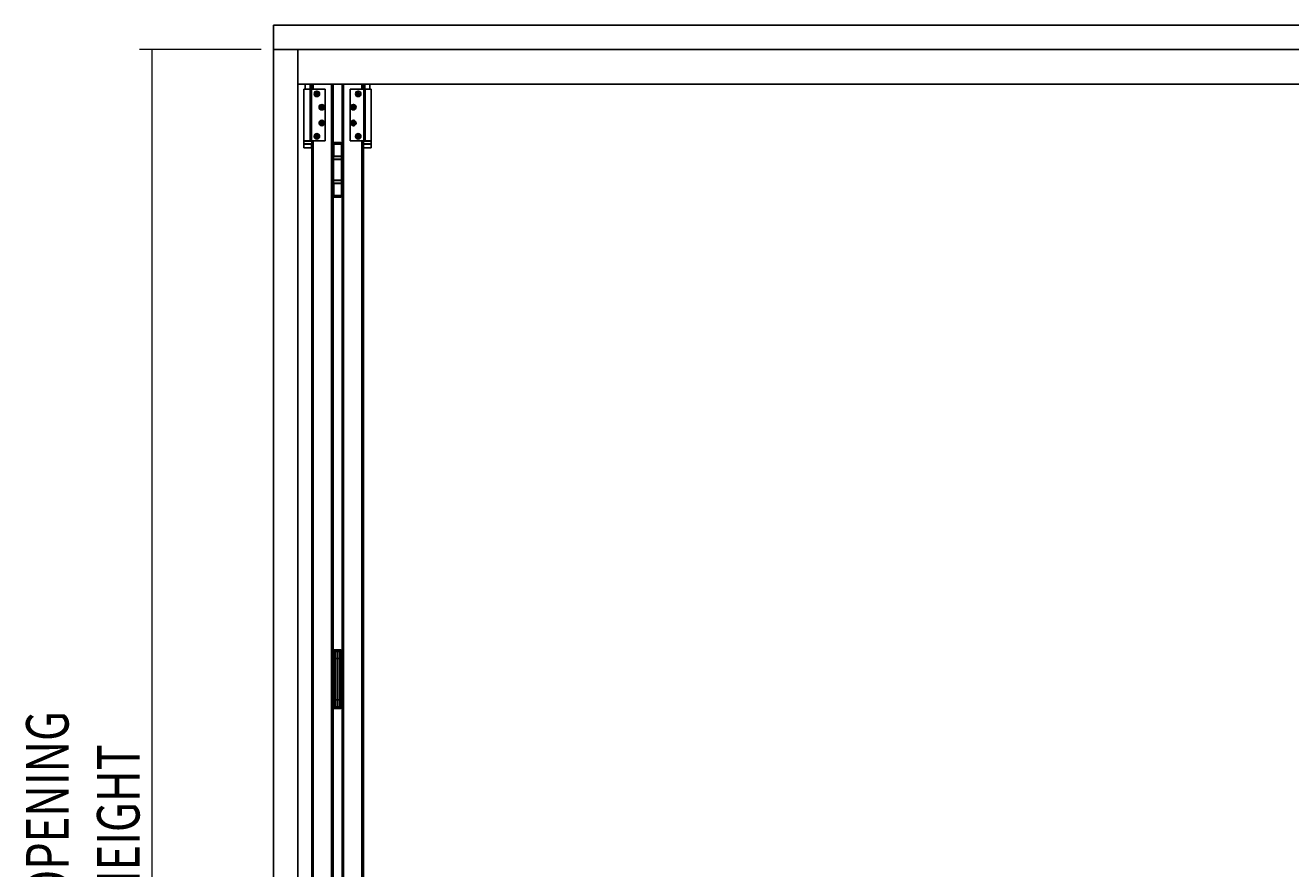
# Model space of a CAD drawing. Units: millimetres. Extents: x 265 to 481, y -1 to 150.
# Drawn here: x 323 to 349, y 57 to 75 of the extents above; entities that cross this region are included whole.
import ezdxf

# ---------------------------------------------------------------- set-up
doc = ezdxf.new("R2010")
doc.units = ezdxf.units.MM
doc.header["$MEASUREMENT"] = 0
doc.layers.get('0').update_dxf_attribs({"lineweight": 0})

# ---------------------------------------------------------------- blocks, each defined once
blk = doc.blocks.new('Block_17')
at = {"color": 18, "lineweight": 0, "true_color": 0x000000}
for p, q in [((327.6, 74.118), (325.018, 74.118)), ((325.276, 74.118), (325.276, 47.845)), ((327.6, 47.845), (325.018, 47.845))]:
    blk.add_line(p, q, dxfattribs=at)
at = {"insert": (325.015, 56.01), "char_height": 0.2, "attachment_point": 7, "rotation": 90}
blk.add_mtext('\\C18;\\c0;\\FMyriad Pro|b0|i0|c1;\\H0.903718;\\W0.750000;OPENING HEIGHT', dxfattribs=at)

msp = doc.modelspace()

# ---------------------------------------------------------------- linework, layer by layer
at = {"color": 18, "lineweight": 25, "true_color": 0x000000}
for p, q in [((378.389, 74.634), (327.859, 74.634)), ((327.859, 74.634), (327.859, 74.118)), ((327.859, 74.118), (328.375, 74.118)), ((327.859, 74.118), (327.859, 47.845)), ((378.389, 74.118), (327.859, 74.118)), ((328.375, 74.118), (328.375, 47.845)), ((377.873, 74.118), (328.375, 74.118)), ((328.375, 74.118), (328.375, 73.382)), ((377.873, 73.382), (328.375, 73.382)), ((328.537, 73.382), (328.537, 73.275)), ((328.642, 73.275), (328.642, 73.382)), ((328.673, 73.275), (328.673, 73.382)), ((328.705, 73.382), (328.705, 73.275)), ((329.093, 47.958), (329.093, 73.382)), ((329.125, 73.382), (329.125, 47.958)), ((329.319, 47.958), (329.319, 73.382)), ((329.351, 73.382), (329.351, 47.958)), ((329.738, 73.275), (329.738, 73.382)), ((329.771, 73.382), (329.771, 73.275)), ((329.802, 73.382), (329.802, 73.275)), ((329.907, 73.275), (329.907, 73.382)), ((328.505, 73.275), (328.505, 72.178)), ((328.505, 73.275), (328.637, 73.275)), ((328.637, 72.178), (328.637, 73.275)), ((328.641, 72.178), (328.641, 73.275)), ((328.641, 73.275), (328.667, 73.275)), ((328.667, 72.178), (328.667, 73.275)), ((328.667, 73.275), (328.957, 73.275)), ((328.729, 73.18), (328.77, 73.181)), ((328.729, 73.18), (328.751, 73.18)), ((328.77, 73.176), (328.729, 73.18)), ((328.751, 73.18), (328.77, 73.178)), ((328.77, 73.18), (328.751, 73.18)), ((328.757, 73.194), (328.768, 73.204)), ((328.768, 73.183), (328.757, 73.194)), ((328.757, 73.163), (328.768, 73.174)), ((328.767, 73.153), (328.757, 73.163)), ((328.762, 73.189), (328.773, 73.199)), ((328.772, 73.158), (328.762, 73.168)), ((328.778, 73.164), (328.767, 73.153)), ((328.768, 73.204), (328.778, 73.193)), ((328.768, 73.174), (328.769, 73.176)), ((328.77, 73.181), (328.769, 73.183)), ((328.77, 73.178), (328.77, 73.179)), ((328.778, 73.193), (328.78, 73.192)), ((328.78, 73.165), (328.779, 73.164)), ((328.781, 73.124), (328.78, 73.165)), ((328.781, 73.191), (328.785, 73.233)), ((328.781, 73.166), (328.782, 73.146)), ((328.785, 73.165), (328.781, 73.124)), ((328.781, 73.124), (328.782, 73.146)), ((328.784, 73.211), (328.782, 73.191)), ((328.782, 73.191), (328.784, 73.191)), ((328.782, 73.146), (328.784, 73.166)), ((328.784, 73.166), (328.782, 73.166)), ((328.785, 73.233), (328.784, 73.211)), ((328.785, 73.191), (328.784, 73.211)), ((328.785, 73.233), (328.786, 73.192)), ((328.786, 73.192), (328.787, 73.192)), ((328.787, 73.164), (328.786, 73.165)), ((328.798, 73.153), (328.787, 73.164)), ((328.788, 73.193), (328.799, 73.204)), ((328.793, 73.158), (328.803, 73.168)), ((328.804, 73.189), (328.794, 73.199)), ((328.798, 73.183), (328.796, 73.181)), ((328.796, 73.18), (328.837, 73.176)), ((328.815, 73.177), (328.796, 73.179)), ((328.796, 73.179), (328.796, 73.178)), ((328.796, 73.177), (328.815, 73.177)), ((328.837, 73.176), (328.796, 73.176)), ((328.796, 73.176), (328.797, 73.174)), ((328.797, 73.174), (328.808, 73.163)), ((328.809, 73.194), (328.798, 73.183)), ((328.808, 73.163), (328.798, 73.153)), ((328.799, 73.204), (328.809, 73.194)), ((328.837, 73.176), (328.815, 73.177)), ((328.957, 72.178), (328.957, 73.275)), ((329.777, 73.275), (329.486, 73.275)), ((329.486, 73.275), (329.486, 72.178)), ((329.608, 73.191), (329.629, 73.186)), ((329.648, 73.179), (329.608, 73.191)), ((329.608, 73.191), (329.648, 73.184)), ((329.629, 73.186), (329.648, 73.18)), ((329.648, 73.183), (329.629, 73.186)), ((329.633, 73.168), (329.646, 73.177)), ((329.64, 73.157), (329.633, 73.168)), ((329.646, 73.16), (329.638, 73.172)), ((329.639, 73.199), (329.651, 73.207)), ((329.647, 73.186), (329.639, 73.199)), ((329.653, 73.165), (329.64, 73.157)), ((329.643, 73.193), (329.655, 73.201)), ((329.646, 73.177), (329.647, 73.178)), ((329.648, 73.184), (329.648, 73.185)), ((329.648, 73.18), (329.648, 73.182)), ((329.648, 73.126), (329.655, 73.166)), ((329.66, 73.165), (329.648, 73.126)), ((329.648, 73.126), (329.653, 73.147)), ((329.651, 73.207), (329.659, 73.194)), ((329.653, 73.147), (329.659, 73.166)), ((329.657, 73.166), (329.653, 73.147)), ((329.655, 73.166), (329.654, 73.165)), ((329.659, 73.166), (329.657, 73.166)), ((329.659, 73.194), (329.661, 73.192)), ((329.661, 73.192), (329.673, 73.231)), ((329.662, 73.163), (329.661, 73.165)), ((329.671, 73.15), (329.662, 73.163)), ((329.668, 73.21), (329.663, 73.191)), ((329.663, 73.191), (329.664, 73.191)), ((329.665, 73.191), (329.668, 73.21)), ((329.673, 73.231), (329.666, 73.191)), ((329.666, 73.191), (329.668, 73.191)), ((329.667, 73.156), (329.679, 73.164)), ((329.673, 73.231), (329.668, 73.21)), ((329.668, 73.192), (329.681, 73.2)), ((329.683, 73.158), (329.671, 73.15)), ((329.692, 73.171), (329.673, 73.177)), ((329.673, 73.177), (329.673, 73.175)), ((329.673, 73.174), (329.692, 73.171)), ((329.714, 73.166), (329.673, 73.173)), ((329.673, 73.173), (329.674, 73.172)), ((329.676, 73.18), (329.674, 73.179)), ((329.674, 73.178), (329.714, 73.166)), ((329.674, 73.171), (329.683, 73.158)), ((329.683, 73.185), (329.675, 73.196)), ((329.689, 73.188), (329.676, 73.18)), ((329.681, 73.2), (329.689, 73.188)), ((329.714, 73.166), (329.692, 73.171)), ((329.803, 73.275), (329.777, 73.275)), ((329.777, 73.275), (329.777, 72.178)), ((329.803, 73.275), (329.803, 72.178)), ((329.806, 73.275), (329.806, 72.178)), ((329.938, 73.275), (329.806, 73.275)), ((329.938, 72.178), (329.938, 73.275)), ((328.846, 72.931), (328.862, 72.916)), ((328.875, 72.901), (328.846, 72.931)), ((328.846, 72.931), (328.878, 72.905)), ((328.849, 72.855), (328.875, 72.886)), ((328.879, 72.883), (328.849, 72.855)), ((328.849, 72.855), (328.864, 72.871)), ((328.857, 72.9), (328.872, 72.901)), ((328.858, 72.885), (328.857, 72.9)), ((328.873, 72.886), (328.858, 72.885)), ((328.862, 72.916), (328.876, 72.902)), ((328.877, 72.904), (328.862, 72.916)), ((328.865, 72.886), (328.864, 72.9)), ((328.877, 72.886), (328.864, 72.871)), ((328.864, 72.871), (328.878, 72.884)), ((328.872, 72.901), (328.874, 72.901)), ((328.875, 72.886), (328.874, 72.886)), ((328.876, 72.902), (328.877, 72.903)), ((328.877, 72.923), (328.891, 72.924)), ((328.878, 72.907), (328.877, 72.923)), ((328.878, 72.884), (328.877, 72.885)), ((328.892, 72.917), (328.878, 72.916)), ((328.878, 72.905), (328.878, 72.907)), ((328.88, 72.88), (328.88, 72.882)), ((328.881, 72.865), (328.88, 72.88)), ((328.895, 72.873), (328.881, 72.872)), ((328.895, 72.866), (328.881, 72.865)), ((328.891, 72.924), (328.892, 72.908)), ((328.892, 72.908), (328.893, 72.906)), ((328.893, 72.906), (328.923, 72.934)), ((328.908, 72.918), (328.894, 72.905)), ((328.894, 72.905), (328.895, 72.903)), ((328.926, 72.858), (328.894, 72.884)), ((328.894, 72.884), (328.894, 72.882)), ((328.894, 72.881), (328.895, 72.866)), ((328.896, 72.887), (328.895, 72.885)), ((328.895, 72.885), (328.91, 72.872)), ((328.896, 72.903), (328.908, 72.918)), ((328.91, 72.872), (328.896, 72.887)), ((328.923, 72.934), (328.897, 72.903)), ((328.897, 72.903), (328.898, 72.902)), ((328.897, 72.887), (328.926, 72.858)), ((328.9, 72.888), (328.898, 72.888)), ((328.899, 72.902), (328.915, 72.903)), ((328.916, 72.889), (328.9, 72.888)), ((328.923, 72.934), (328.908, 72.918)), ((328.909, 72.889), (328.908, 72.903)), ((328.926, 72.858), (328.91, 72.872)), ((328.915, 72.903), (328.916, 72.889)), ((329.505, 72.907), (329.526, 72.902)), ((329.544, 72.895), (329.505, 72.907)), ((329.505, 72.907), (329.545, 72.9)), ((329.526, 72.902), (329.545, 72.896)), ((329.545, 72.898), (329.526, 72.902)), ((329.529, 72.884), (329.542, 72.893)), ((329.537, 72.873), (329.529, 72.884)), ((329.543, 72.876), (329.535, 72.888)), ((329.536, 72.915), (329.548, 72.923)), ((329.544, 72.902), (329.536, 72.915)), ((329.55, 72.881), (329.537, 72.873)), ((329.54, 72.909), (329.551, 72.917)), ((329.542, 72.893), (329.544, 72.894)), ((329.545, 72.9), (329.545, 72.901)), ((329.545, 72.896), (329.545, 72.898)), ((329.545, 72.842), (329.552, 72.882)), ((329.557, 72.881), (329.545, 72.842)), ((329.545, 72.842), (329.55, 72.863)), ((329.548, 72.923), (329.556, 72.91)), ((329.55, 72.863), (329.556, 72.882)), ((329.553, 72.882), (329.55, 72.863)), ((329.552, 72.882), (329.551, 72.881)), ((329.556, 72.882), (329.554, 72.882)), ((329.556, 72.91), (329.557, 72.908)), ((329.558, 72.908), (329.57, 72.947)), ((329.559, 72.879), (329.558, 72.881)), ((329.565, 72.926), (329.559, 72.907)), ((329.559, 72.907), (329.561, 72.907)), ((329.567, 72.866), (329.559, 72.879)), ((329.562, 72.907), (329.565, 72.926)), ((329.57, 72.947), (329.563, 72.907)), ((329.563, 72.907), (329.564, 72.907)), ((329.564, 72.872), (329.575, 72.88)), ((329.57, 72.947), (329.565, 72.926)), ((329.565, 72.908), (329.578, 72.916)), ((329.579, 72.874), (329.567, 72.866)), ((329.589, 72.887), (329.57, 72.893)), ((329.57, 72.893), (329.57, 72.891)), ((329.57, 72.89), (329.589, 72.887)), ((329.61, 72.882), (329.57, 72.889)), ((329.57, 72.889), (329.57, 72.888)), ((329.573, 72.896), (329.571, 72.895)), ((329.571, 72.894), (329.61, 72.882)), ((329.571, 72.887), (329.579, 72.874)), ((329.58, 72.9), (329.572, 72.912)), ((329.586, 72.904), (329.573, 72.896)), ((329.578, 72.916), (329.586, 72.904)), ((329.61, 72.882), (329.589, 72.887)), ((328.846, 72.596), (328.862, 72.581)), ((328.875, 72.566), (328.846, 72.596)), ((328.846, 72.596), (328.878, 72.57)), ((328.862, 72.581), (328.876, 72.567)), ((328.877, 72.568), (328.862, 72.581)), ((328.877, 72.587), (328.891, 72.588)), ((328.878, 72.572), (328.877, 72.587)), ((328.892, 72.581), (328.878, 72.58)), ((328.891, 72.588), (328.892, 72.573)), ((328.892, 72.573), (328.893, 72.571)), ((328.893, 72.57), (328.923, 72.599)), ((328.908, 72.582), (328.894, 72.569)), ((328.896, 72.567), (328.908, 72.582)), ((328.923, 72.599), (328.897, 72.567)), ((328.923, 72.599), (328.908, 72.582)), ((329.536, 72.579), (329.548, 72.587)), ((329.544, 72.566), (329.536, 72.579)), ((329.54, 72.573), (329.551, 72.581)), ((329.548, 72.587), (329.556, 72.574)), ((329.556, 72.574), (329.557, 72.572)), ((329.558, 72.572), (329.57, 72.612)), ((329.565, 72.59), (329.559, 72.571)), ((329.562, 72.571), (329.565, 72.59)), ((329.57, 72.612), (329.563, 72.571)), ((329.57, 72.612), (329.565, 72.59)), ((329.565, 72.572), (329.578, 72.581)), ((329.58, 72.565), (329.572, 72.577)), ((329.578, 72.581), (329.586, 72.569)), ((328.763, 72.297), (328.775, 72.304)), ((328.775, 72.304), (328.783, 72.29)), ((328.785, 72.288), (328.8, 72.326)), ((328.793, 72.305), (328.786, 72.287)), ((328.788, 72.287), (328.793, 72.305)), ((328.8, 72.326), (328.789, 72.287)), ((328.8, 72.326), (328.793, 72.305)), ((328.849, 72.519), (328.875, 72.551)), ((328.879, 72.548), (328.849, 72.519)), ((328.849, 72.519), (328.864, 72.535)), ((328.857, 72.564), (328.872, 72.565)), ((328.858, 72.55), (328.857, 72.564)), ((328.873, 72.551), (328.858, 72.55)), ((328.865, 72.55), (328.864, 72.564)), ((328.877, 72.55), (328.864, 72.535)), ((328.864, 72.535), (328.878, 72.549)), ((328.872, 72.565), (328.874, 72.565)), ((328.875, 72.551), (328.874, 72.551)), ((328.876, 72.567), (328.877, 72.568)), ((328.878, 72.549), (328.877, 72.55)), ((328.878, 72.57), (328.878, 72.571)), ((328.88, 72.545), (328.88, 72.547)), ((328.881, 72.529), (328.88, 72.545)), ((328.895, 72.537), (328.881, 72.536)), ((328.895, 72.53), (328.881, 72.529)), ((328.894, 72.569), (328.895, 72.568)), ((328.926, 72.522), (328.894, 72.548)), ((328.894, 72.548), (328.894, 72.546)), ((328.894, 72.546), (328.895, 72.53)), ((328.896, 72.551), (328.895, 72.55)), ((328.895, 72.549), (328.91, 72.537)), ((328.91, 72.537), (328.896, 72.551)), ((328.897, 72.567), (328.898, 72.567)), ((328.897, 72.552), (328.926, 72.522)), ((328.9, 72.553), (328.898, 72.552)), ((328.899, 72.567), (328.915, 72.568)), ((328.916, 72.554), (328.9, 72.553)), ((328.909, 72.553), (328.908, 72.567)), ((328.926, 72.522), (328.91, 72.537)), ((328.915, 72.568), (328.916, 72.554)), ((329.505, 72.571), (329.526, 72.566)), ((329.544, 72.559), (329.505, 72.571)), ((329.505, 72.571), (329.545, 72.564)), ((329.526, 72.566), (329.545, 72.561)), ((329.545, 72.563), (329.526, 72.566)), ((329.529, 72.549), (329.542, 72.557)), ((329.537, 72.537), (329.529, 72.549)), ((329.543, 72.541), (329.535, 72.553)), ((329.55, 72.545), (329.537, 72.537)), ((329.542, 72.557), (329.544, 72.559)), ((329.545, 72.564), (329.545, 72.566)), ((329.545, 72.561), (329.545, 72.562)), ((329.557, 72.546), (329.545, 72.506)), ((329.545, 72.506), (329.552, 72.546)), ((329.545, 72.506), (329.55, 72.527)), ((329.55, 72.527), (329.556, 72.546)), ((329.553, 72.546), (329.55, 72.527)), ((329.552, 72.546), (329.551, 72.546)), ((329.556, 72.546), (329.554, 72.546)), ((329.559, 72.543), (329.558, 72.545)), ((329.559, 72.571), (329.561, 72.571)), ((329.567, 72.531), (329.559, 72.543)), ((329.563, 72.571), (329.564, 72.572)), ((329.564, 72.536), (329.575, 72.544)), ((329.579, 72.538), (329.567, 72.531)), ((329.589, 72.551), (329.57, 72.557)), ((329.57, 72.557), (329.57, 72.555)), ((329.57, 72.555), (329.589, 72.551)), ((329.61, 72.546), (329.57, 72.553)), ((329.57, 72.553), (329.57, 72.552)), ((329.573, 72.56), (329.571, 72.559)), ((329.571, 72.558), (329.61, 72.546)), ((329.571, 72.551), (329.579, 72.538)), ((329.586, 72.569), (329.573, 72.56)), ((329.61, 72.546), (329.589, 72.551)), ((329.661, 72.288), (329.673, 72.327)), ((329.668, 72.306), (329.663, 72.287)), ((329.665, 72.287), (329.668, 72.306)), ((329.673, 72.327), (329.666, 72.287)), ((329.673, 72.327), (329.668, 72.306)), ((328.505, 72.178), (328.637, 72.178)), ((328.505, 72.171), (328.505, 72.12)), ((328.505, 72.171), (328.673, 72.171)), ((328.505, 72.12), (328.673, 72.12)), ((328.508, 72.113), (328.508, 72.029)), ((328.618, 72.113), (328.508, 72.113)), ((328.671, 72.113), (328.618, 72.113)), ((328.637, 72.178), (328.642, 72.178)), ((328.641, 72.178), (328.667, 72.178)), ((328.667, 72.178), (328.957, 72.178)), ((328.671, 72.029), (328.671, 72.113)), ((328.673, 50.347), (328.673, 72.178)), ((328.705, 72.178), (328.705, 50.347)), ((328.731, 72.291), (328.752, 72.285)), ((328.77, 72.276), (328.731, 72.291)), ((328.731, 72.291), (328.771, 72.281)), ((328.752, 72.285), (328.77, 72.278)), ((328.771, 72.28), (328.752, 72.285)), ((328.754, 72.267), (328.768, 72.274)), ((328.761, 72.255), (328.754, 72.267)), ((328.76, 72.27), (328.767, 72.258)), ((328.774, 72.262), (328.761, 72.255)), ((328.77, 72.283), (328.763, 72.297)), ((328.779, 72.297), (328.766, 72.291)), ((328.766, 72.223), (328.776, 72.263)), ((328.781, 72.262), (328.766, 72.223)), ((328.766, 72.223), (328.773, 72.244)), ((328.768, 72.274), (328.769, 72.276)), ((328.77, 72.278), (328.771, 72.279)), ((328.771, 72.281), (328.771, 72.283)), ((328.778, 72.263), (328.773, 72.244)), ((328.773, 72.244), (328.78, 72.262)), ((328.776, 72.263), (328.775, 72.262)), ((328.78, 72.262), (328.779, 72.263)), ((328.783, 72.259), (328.782, 72.261)), ((328.783, 72.29), (328.784, 72.288)), ((328.791, 72.246), (328.783, 72.259)), ((328.786, 72.287), (328.787, 72.287)), ((328.8, 72.259), (328.787, 72.252)), ((328.789, 72.287), (328.791, 72.287)), ((328.791, 72.287), (328.805, 72.295)), ((328.803, 72.253), (328.791, 72.246)), ((328.814, 72.265), (328.795, 72.272)), ((328.795, 72.272), (328.795, 72.27)), ((328.795, 72.27), (328.814, 72.265)), ((328.835, 72.258), (328.795, 72.268)), ((328.795, 72.268), (328.795, 72.267)), ((328.796, 72.273), (328.835, 72.258)), ((328.796, 72.266), (328.803, 72.253)), ((328.798, 72.275), (328.797, 72.274)), ((328.812, 72.282), (328.798, 72.275)), ((328.799, 72.291), (328.806, 72.279)), ((328.805, 72.295), (328.812, 72.282)), ((328.835, 72.258), (328.814, 72.265)), ((329.125, 72.113), (329.134, 72.113)), ((329.134, 71.852), (329.134, 72.113)), ((329.134, 72.113), (329.141, 72.113)), ((329.138, 72.126), (329.138, 72.117)), ((329.306, 72.126), (329.138, 72.126)), ((329.138, 72.117), (329.141, 72.113)), ((329.306, 72.117), (329.138, 72.117)), ((329.141, 72.113), (329.141, 71.852)), ((329.141, 72.113), (329.306, 72.113)), ((329.286, 72.146), (329.157, 72.146)), ((329.303, 72.113), (329.306, 72.117)), ((329.306, 72.117), (329.306, 72.126)), ((329.306, 71.852), (329.306, 72.113)), ((329.777, 72.178), (329.486, 72.178)), ((329.608, 72.287), (329.629, 72.282)), ((329.648, 72.275), (329.608, 72.287)), ((329.608, 72.287), (329.648, 72.28)), ((329.629, 72.282), (329.648, 72.277)), ((329.648, 72.279), (329.629, 72.282)), ((329.633, 72.265), (329.646, 72.273)), ((329.64, 72.253), (329.633, 72.265)), ((329.646, 72.257), (329.638, 72.269)), ((329.639, 72.295), (329.651, 72.303)), ((329.647, 72.282), (329.639, 72.295)), ((329.653, 72.261), (329.64, 72.253)), ((329.643, 72.289), (329.655, 72.297)), ((329.646, 72.273), (329.647, 72.274)), ((329.648, 72.28), (329.648, 72.282)), ((329.648, 72.277), (329.648, 72.278)), ((329.648, 72.222), (329.655, 72.262)), ((329.66, 72.261), (329.648, 72.222)), ((329.648, 72.222), (329.653, 72.243)), ((329.651, 72.303), (329.659, 72.29)), ((329.653, 72.243), (329.659, 72.262)), ((329.657, 72.262), (329.653, 72.243)), ((329.655, 72.262), (329.654, 72.262)), ((329.659, 72.262), (329.657, 72.262)), ((329.659, 72.29), (329.661, 72.288)), ((329.662, 72.259), (329.661, 72.261)), ((329.671, 72.246), (329.662, 72.259)), ((329.663, 72.287), (329.664, 72.287)), ((329.666, 72.287), (329.668, 72.288)), ((329.667, 72.252), (329.679, 72.26)), ((329.668, 72.288), (329.681, 72.297)), ((329.683, 72.254), (329.671, 72.246)), ((329.692, 72.267), (329.673, 72.273)), ((329.673, 72.273), (329.673, 72.271)), ((329.673, 72.271), (329.692, 72.267)), ((329.714, 72.262), (329.673, 72.269)), ((329.673, 72.269), (329.674, 72.268)), ((329.676, 72.276), (329.674, 72.275)), ((329.674, 72.274), (329.714, 72.262)), ((329.674, 72.267), (329.683, 72.254)), ((329.683, 72.281), (329.675, 72.293)), ((329.689, 72.285), (329.676, 72.276)), ((329.681, 72.297), (329.689, 72.285)), ((329.714, 72.262), (329.692, 72.267)), ((329.738, 47.958), (329.738, 72.178)), ((329.771, 72.178), (329.771, 47.958)), ((329.938, 72.171), (329.771, 72.171)), ((329.938, 72.12), (329.771, 72.12)), ((329.773, 72.113), (329.773, 72.029)), ((329.936, 72.113), (329.773, 72.113)), ((329.803, 72.178), (329.777, 72.178)), ((329.806, 72.178), (329.803, 72.178)), ((329.938, 72.178), (329.806, 72.178)), ((329.936, 72.029), (329.936, 72.113)), ((329.938, 72.12), (329.938, 72.171)), ((328.618, 72.029), (328.508, 72.029)), ((328.671, 72.029), (328.618, 72.029)), ((329.131, 71.852), (329.134, 71.852)), ((329.141, 71.852), (329.134, 71.852)), ((329.138, 71.845), (329.138, 71.794)), ((329.306, 71.845), (329.138, 71.845)), ((329.306, 71.794), (329.138, 71.794)), ((329.138, 71.787), (329.138, 71.342)), ((329.138, 71.787), (329.303, 71.787)), ((329.141, 71.852), (329.306, 71.852)), ((329.303, 71.342), (329.303, 71.787)), ((329.303, 71.787), (329.309, 71.787)), ((329.306, 71.794), (329.306, 71.845)), ((329.309, 71.787), (329.309, 71.342)), ((329.309, 71.787), (329.312, 71.787)), ((329.936, 72.029), (329.773, 72.029)), ((329.134, 71.277), (329.131, 71.277)), ((329.134, 71.016), (329.134, 71.277)), ((329.134, 71.277), (329.141, 71.277)), ((329.138, 71.342), (329.303, 71.342)), ((329.138, 71.335), (329.138, 71.284)), ((329.138, 71.335), (329.222, 71.335)), ((329.138, 71.284), (329.222, 71.284)), ((329.141, 71.277), (329.141, 71.016)), ((329.306, 71.277), (329.141, 71.277)), ((329.222, 71.335), (329.306, 71.335)), ((329.222, 71.284), (329.306, 71.284)), ((329.309, 71.342), (329.303, 71.342)), ((329.306, 71.284), (329.306, 71.335)), ((329.306, 71.016), (329.306, 71.277)), ((329.309, 71.342), (329.312, 71.342)), ((329.134, 71.016), (329.125, 71.016)), ((329.141, 71.016), (329.134, 71.016)), ((329.141, 71.016), (329.138, 71.013)), ((329.138, 71.013), (329.138, 71.003)), ((329.138, 71.013), (329.222, 71.013)), ((329.138, 71.003), (329.222, 71.003)), ((329.306, 71.016), (329.141, 71.016)), ((329.157, 70.984), (329.222, 70.984)), ((329.222, 71.013), (329.306, 71.013)), ((329.222, 71.003), (329.306, 71.003)), ((329.222, 70.984), (329.286, 70.984)), ((329.306, 71.013), (329.303, 71.016)), ((329.306, 71.003), (329.306, 71.013)), ((329.125, 61.295), (329.134, 61.295)), ((329.134, 61.033), (329.134, 61.295)), ((329.134, 61.295), (329.136, 61.295)), ((329.136, 61.295), (329.136, 61.333)), ((329.136, 61.333), (329.172, 61.333)), ((329.172, 61.295), (329.136, 61.295)), ((329.138, 61.346), (329.138, 61.336)), ((329.188, 61.346), (329.138, 61.346)), ((329.138, 61.336), (329.141, 61.333)), ((329.179, 61.336), (329.138, 61.336)), ((329.141, 61.295), (329.141, 61.033)), ((329.286, 61.366), (329.157, 61.366)), ((329.172, 61.314), (329.172, 61.185)), ((329.211, 61.353), (329.203, 61.353)), ((329.211, 61.185), (329.211, 61.353)), ((329.23, 61.353), (329.211, 61.353)), ((329.23, 61.353), (329.23, 61.185)), ((329.306, 61.346), (329.251, 61.346)), ((329.306, 61.336), (329.261, 61.336)), ((329.269, 61.185), (329.269, 61.314)), ((329.272, 61.295), (329.269, 61.295)), ((329.27, 61.295), (329.27, 61.333)), ((329.272, 61.333), (329.304, 61.333)), ((329.304, 61.295), (329.272, 61.295)), ((329.303, 61.333), (329.306, 61.336)), ((329.304, 61.333), (329.304, 61.295)), ((329.304, 61.295), (329.306, 61.295)), ((329.306, 61.336), (329.306, 61.346)), ((329.306, 61.033), (329.306, 61.295)), ((329.131, 61.033), (329.134, 61.033)), ((329.141, 61.033), (329.134, 61.033)), ((329.138, 61.027), (329.138, 60.975)), ((329.172, 61.027), (329.138, 61.027)), ((329.141, 61.033), (329.172, 61.033)), ((329.172, 61.185), (329.172, 60.307)), ((329.172, 61.185), (329.211, 61.185)), ((329.23, 61.185), (329.211, 61.185)), ((329.211, 60.307), (329.211, 61.185)), ((329.23, 61.185), (329.23, 60.307)), ((329.23, 61.185), (329.269, 61.185)), ((329.269, 60.307), (329.269, 61.185)), ((329.269, 61.033), (329.306, 61.033)), ((329.306, 61.027), (329.269, 61.027)), ((329.306, 60.975), (329.306, 61.027)), ((329.172, 60.975), (329.138, 60.975)), ((329.138, 60.969), (329.138, 60.523)), ((329.138, 60.969), (329.172, 60.969)), ((329.306, 60.975), (329.269, 60.975)), ((329.269, 60.969), (329.303, 60.969)), ((329.303, 60.523), (329.303, 60.969)), ((329.303, 60.969), (329.309, 60.969)), ((329.309, 60.969), (329.309, 60.523)), ((329.309, 60.969), (329.312, 60.969)), ((329.138, 60.523), (329.172, 60.523)), ((329.138, 60.517), (329.138, 60.465)), ((329.138, 60.517), (329.172, 60.517)), ((329.269, 60.523), (329.303, 60.523)), ((329.269, 60.517), (329.306, 60.517)), ((329.309, 60.523), (329.303, 60.523)), ((329.306, 60.465), (329.306, 60.517)), ((329.309, 60.523), (329.312, 60.523)), ((329.134, 60.459), (329.131, 60.459)), ((329.134, 60.197), (329.134, 60.459)), ((329.134, 60.459), (329.141, 60.459)), ((329.138, 60.465), (329.172, 60.465)), ((329.141, 60.459), (329.141, 60.197)), ((329.172, 60.459), (329.141, 60.459)), ((329.172, 60.307), (329.172, 60.178)), ((329.211, 60.307), (329.172, 60.307)), ((329.211, 60.139), (329.211, 60.307)), ((329.23, 60.307), (329.211, 60.307)), ((329.23, 60.307), (329.23, 60.139)), ((329.269, 60.307), (329.23, 60.307)), ((329.269, 60.465), (329.306, 60.465)), ((329.306, 60.459), (329.269, 60.459)), ((329.269, 60.178), (329.269, 60.307)), ((329.306, 60.197), (329.306, 60.459)), ((329.134, 60.197), (329.125, 60.197)), ((329.136, 60.197), (329.134, 60.197)), ((329.136, 60.158), (329.136, 60.197)), ((329.136, 60.197), (329.172, 60.197)), ((329.172, 60.158), (329.136, 60.158)), ((329.141, 60.158), (329.138, 60.155)), ((329.138, 60.155), (329.138, 60.146)), ((329.138, 60.155), (329.179, 60.155)), ((329.138, 60.146), (329.188, 60.146)), ((329.157, 60.126), (329.222, 60.126)), ((329.203, 60.139), (329.211, 60.139)), ((329.23, 60.139), (329.211, 60.139)), ((329.222, 60.126), (329.286, 60.126)), ((329.251, 60.146), (329.306, 60.146)), ((329.261, 60.155), (329.306, 60.155)), ((329.269, 60.197), (329.304, 60.197)), ((329.304, 60.158), (329.269, 60.158)), ((329.306, 60.155), (329.303, 60.158)), ((329.306, 60.197), (329.304, 60.197)), ((329.304, 60.197), (329.304, 60.158)), ((329.306, 60.146), (329.306, 60.155))]:
    msp.add_line(p, q, dxfattribs=at)
for points in [[(328.77, 73.18), (328.77, 73.18), (328.77, 73.18), (328.77, 73.181), (328.77, 73.181), (328.77, 73.181)], [(328.77, 73.176), (328.77, 73.177), (328.77, 73.177), (328.77, 73.178), (328.77, 73.178), (328.77, 73.178)], [(328.781, 73.166), (328.781, 73.166), (328.781, 73.165), (328.781, 73.165), (328.78, 73.165), (328.78, 73.165)], [(328.781, 73.191), (328.781, 73.191), (328.782, 73.191), (328.782, 73.191), (328.782, 73.191), (328.782, 73.191)], [(328.785, 73.165), (328.784, 73.165), (328.784, 73.166), (328.784, 73.166), (328.784, 73.166), (328.784, 73.166)], [(328.785, 73.191), (328.785, 73.191), (328.785, 73.191), (328.785, 73.191), (328.785, 73.192), (328.786, 73.192)], [(328.796, 73.18), (328.796, 73.18), (328.796, 73.18), (328.796, 73.179), (328.796, 73.179), (328.796, 73.179)], [(328.796, 73.177), (328.796, 73.177), (328.796, 73.177), (328.796, 73.176), (328.796, 73.176), (328.796, 73.176)], [(329.648, 73.183), (329.648, 73.183), (329.648, 73.183), (329.648, 73.183), (329.648, 73.184), (329.648, 73.184)], [(329.648, 73.179), (329.648, 73.179), (329.648, 73.18), (329.648, 73.18), (329.648, 73.18), (329.648, 73.18)], [(329.657, 73.166), (329.657, 73.166), (329.656, 73.166), (329.656, 73.166), (329.656, 73.166), (329.655, 73.166)], [(329.66, 73.165), (329.66, 73.165), (329.659, 73.166), (329.659, 73.166), (329.659, 73.166), (329.659, 73.166)], [(329.661, 73.192), (329.662, 73.191), (329.662, 73.191), (329.662, 73.191), (329.663, 73.191), (329.663, 73.191)], [(329.665, 73.191), (329.665, 73.191), (329.665, 73.191), (329.665, 73.191), (329.666, 73.191), (329.666, 73.191)], [(329.674, 73.178), (329.674, 73.177), (329.674, 73.177), (329.674, 73.177), (329.673, 73.177), (329.673, 73.177)], [(329.673, 73.174), (329.673, 73.174), (329.673, 73.174), (329.673, 73.174), (329.673, 73.173), (329.673, 73.173)], [(328.875, 72.901), (328.875, 72.902), (328.876, 72.902), (328.876, 72.902), (328.876, 72.902), (328.876, 72.902)], [(328.877, 72.886), (328.876, 72.886), (328.876, 72.886), (328.876, 72.886), (328.876, 72.886), (328.875, 72.886)], [(328.877, 72.904), (328.877, 72.904), (328.878, 72.904), (328.878, 72.905), (328.878, 72.905), (328.878, 72.905)], [(328.879, 72.883), (328.879, 72.884), (328.879, 72.884), (328.878, 72.884), (328.878, 72.884), (328.878, 72.884)], [(328.893, 72.906), (328.893, 72.905), (328.894, 72.905), (328.894, 72.905), (328.894, 72.905), (328.894, 72.905)], [(328.895, 72.885), (328.895, 72.885), (328.895, 72.885), (328.895, 72.884), (328.894, 72.884), (328.894, 72.884)], [(328.896, 72.903), (328.896, 72.903), (328.896, 72.903), (328.896, 72.903), (328.897, 72.903), (328.897, 72.903)], [(328.897, 72.887), (328.897, 72.887), (328.897, 72.887), (328.896, 72.887), (328.896, 72.887), (328.896, 72.887)], [(329.544, 72.895), (329.545, 72.895), (329.545, 72.896), (329.545, 72.896), (329.545, 72.896), (329.545, 72.896)], [(329.545, 72.898), (329.545, 72.899), (329.545, 72.899), (329.545, 72.899), (329.545, 72.899), (329.545, 72.9)], [(329.553, 72.882), (329.553, 72.882), (329.553, 72.882), (329.553, 72.882), (329.552, 72.882), (329.552, 72.882)], [(329.557, 72.881), (329.556, 72.881), (329.556, 72.882), (329.556, 72.882), (329.556, 72.882), (329.556, 72.882)], [(329.558, 72.908), (329.559, 72.907), (329.559, 72.907), (329.559, 72.907), (329.559, 72.907), (329.559, 72.907)], [(329.562, 72.907), (329.562, 72.907), (329.562, 72.907), (329.562, 72.907), (329.563, 72.907), (329.563, 72.907)], [(329.571, 72.894), (329.57, 72.893), (329.57, 72.893), (329.57, 72.893), (329.57, 72.893), (329.57, 72.893)], [(329.57, 72.89), (329.57, 72.89), (329.57, 72.89), (329.57, 72.89), (329.57, 72.889), (329.57, 72.889)], [(329.558, 72.572), (329.559, 72.572), (329.559, 72.572), (329.559, 72.571), (329.559, 72.571), (329.559, 72.571)], [(328.875, 72.566), (328.875, 72.566), (328.876, 72.566), (328.876, 72.566), (328.876, 72.567), (328.876, 72.567)], [(328.877, 72.55), (328.876, 72.55), (328.876, 72.55), (328.876, 72.55), (328.876, 72.55), (328.875, 72.551)], [(328.877, 72.568), (328.877, 72.568), (328.878, 72.569), (328.878, 72.569), (328.878, 72.569), (328.878, 72.57)], [(328.879, 72.548), (328.879, 72.548), (328.879, 72.548), (328.878, 72.548), (328.878, 72.549), (328.878, 72.549)], [(328.893, 72.57), (328.893, 72.57), (328.894, 72.569), (328.894, 72.569), (328.894, 72.569), (328.894, 72.569)], [(328.895, 72.549), (328.895, 72.549), (328.895, 72.549), (328.895, 72.549), (328.894, 72.548), (328.894, 72.548)], [(328.896, 72.567), (328.896, 72.567), (328.896, 72.567), (328.896, 72.567), (328.897, 72.567), (328.897, 72.567)], [(328.897, 72.552), (328.897, 72.551), (328.897, 72.551), (328.896, 72.551), (328.896, 72.551), (328.896, 72.551)], [(329.544, 72.559), (329.545, 72.56), (329.545, 72.56), (329.545, 72.56), (329.545, 72.561), (329.545, 72.561)], [(329.545, 72.563), (329.545, 72.563), (329.545, 72.563), (329.545, 72.563), (329.545, 72.564), (329.545, 72.564)], [(329.553, 72.546), (329.553, 72.546), (329.553, 72.546), (329.553, 72.546), (329.552, 72.546), (329.552, 72.546)], [(329.557, 72.546), (329.556, 72.546), (329.556, 72.546), (329.556, 72.546), (329.556, 72.546), (329.556, 72.546)], [(329.562, 72.571), (329.562, 72.571), (329.562, 72.571), (329.562, 72.571), (329.563, 72.571), (329.563, 72.571)], [(329.571, 72.558), (329.57, 72.558), (329.57, 72.557), (329.57, 72.557), (329.57, 72.557), (329.57, 72.557)], [(329.57, 72.555), (329.57, 72.555), (329.57, 72.554), (329.57, 72.554), (329.57, 72.554), (329.57, 72.553)], [(328.77, 72.276), (328.77, 72.277), (328.77, 72.277), (328.77, 72.277), (328.77, 72.277), (328.77, 72.278)], [(328.771, 72.28), (328.771, 72.28), (328.771, 72.28), (328.771, 72.28), (328.771, 72.281), (328.771, 72.281)], [(328.778, 72.263), (328.778, 72.263), (328.778, 72.263), (328.777, 72.263), (328.777, 72.263), (328.776, 72.263)], [(328.781, 72.262), (328.781, 72.262), (328.78, 72.262), (328.78, 72.262), (328.78, 72.262), (328.78, 72.262)], [(328.785, 72.288), (328.785, 72.288), (328.785, 72.287), (328.786, 72.287), (328.786, 72.287), (328.786, 72.287)], [(328.788, 72.287), (328.788, 72.287), (328.788, 72.287), (328.789, 72.287), (328.789, 72.287), (328.789, 72.287)], [(328.796, 72.273), (328.796, 72.273), (328.796, 72.272), (328.795, 72.272), (328.795, 72.272), (328.795, 72.272)], [(328.795, 72.27), (328.795, 72.27), (328.795, 72.269), (328.795, 72.269), (328.795, 72.269), (328.795, 72.268)], [(329.648, 72.279), (329.648, 72.279), (329.648, 72.279), (329.648, 72.279), (329.648, 72.28), (329.648, 72.28)], [(329.648, 72.275), (329.648, 72.276), (329.648, 72.276), (329.648, 72.276), (329.648, 72.277), (329.648, 72.277)], [(329.657, 72.262), (329.657, 72.262), (329.656, 72.262), (329.656, 72.262), (329.656, 72.262), (329.655, 72.262)], [(329.66, 72.261), (329.66, 72.262), (329.659, 72.262), (329.659, 72.262), (329.659, 72.262), (329.659, 72.262)], [(329.661, 72.288), (329.662, 72.288), (329.662, 72.288), (329.662, 72.287), (329.663, 72.287), (329.663, 72.287)], [(329.665, 72.287), (329.665, 72.287), (329.665, 72.287), (329.665, 72.287), (329.666, 72.287), (329.666, 72.287)], [(329.674, 72.274), (329.674, 72.274), (329.674, 72.273), (329.674, 72.273), (329.673, 72.273), (329.673, 72.273)], [(329.673, 72.271), (329.673, 72.271), (329.673, 72.27), (329.673, 72.27), (329.673, 72.27), (329.673, 72.269)]]:
    msp.add_lwpolyline(points, dxfattribs=at)
for centre, radius in [((328.783, 73.178), 0.0581), ((328.783, 73.178), 0.0568), ((329.661, 73.178), 0.0581), ((329.661, 73.178), 0.0568), ((328.886, 72.894), 0.0581), ((328.886, 72.894), 0.0568), ((329.558, 72.894), 0.0581), ((329.558, 72.894), 0.0568), ((328.886, 72.559), 0.0581), ((328.886, 72.559), 0.0568), ((329.558, 72.559), 0.0581), ((329.558, 72.559), 0.0568), ((328.783, 72.275), 0.0581), ((328.783, 72.275), 0.0568), ((329.661, 72.275), 0.0581), ((329.661, 72.275), 0.0568)]:
    msp.add_circle(centre, radius, dxfattribs=at)
for points in [[(328.512, 72.178), (328.508, 72.178), (328.505, 72.175), (328.505, 72.171)], [(328.505, 72.12), (328.505, 72.116), (328.508, 72.113), (328.512, 72.113)], [(328.673, 72.171), (328.673, 72.175), (328.67, 72.178), (328.667, 72.178)], [(328.667, 72.113), (328.67, 72.113), (328.673, 72.116), (328.673, 72.12)], [(329.157, 72.146), (329.147, 72.146), (329.138, 72.137), (329.138, 72.126)], [(329.306, 72.126), (329.306, 72.137), (329.297, 72.146), (329.286, 72.146)], [(329.777, 72.178), (329.773, 72.178), (329.771, 72.175), (329.771, 72.171)], [(329.771, 72.12), (329.771, 72.116), (329.773, 72.113), (329.777, 72.113)], [(329.938, 72.171), (329.938, 72.175), (329.935, 72.178), (329.932, 72.178)], [(329.932, 72.113), (329.935, 72.113), (329.938, 72.116), (329.938, 72.12)], [(329.131, 71.852), (329.128, 71.852), (329.125, 71.849), (329.125, 71.845)], [(329.144, 71.852), (329.141, 71.852), (329.138, 71.849), (329.138, 71.845)], [(329.138, 71.794), (329.138, 71.79), (329.141, 71.787), (329.144, 71.787)], [(329.306, 71.845), (329.306, 71.849), (329.303, 71.852), (329.299, 71.852)], [(329.299, 71.787), (329.303, 71.787), (329.306, 71.79), (329.306, 71.794)], [(329.312, 71.787), (329.316, 71.787), (329.319, 71.79), (329.319, 71.794)], [(329.125, 71.284), (329.125, 71.28), (329.128, 71.277), (329.131, 71.277)], [(329.144, 71.342), (329.141, 71.342), (329.138, 71.339), (329.138, 71.335)], [(329.138, 71.284), (329.138, 71.28), (329.141, 71.277), (329.144, 71.277)], [(329.306, 71.335), (329.306, 71.339), (329.303, 71.342), (329.299, 71.342)], [(329.299, 71.277), (329.303, 71.277), (329.306, 71.28), (329.306, 71.284)], [(329.319, 71.335), (329.319, 71.339), (329.316, 71.342), (329.312, 71.342)], [(329.138, 71.003), (329.138, 70.992), (329.147, 70.984), (329.157, 70.984)], [(329.286, 70.984), (329.297, 70.984), (329.306, 70.992), (329.306, 71.003)], [(329.157, 61.366), (329.147, 61.366), (329.138, 61.357), (329.138, 61.346)], [(329.211, 61.353), (329.189, 61.353), (329.172, 61.335), (329.172, 61.314)], [(329.172, 61.333), (329.174, 61.333), (329.177, 61.334), (329.179, 61.336)], [(329.203, 61.353), (329.196, 61.353), (329.189, 61.349), (329.183, 61.341)], [(329.269, 61.314), (329.269, 61.335), (329.251, 61.353), (329.23, 61.353)], [(329.272, 61.295), (329.275, 61.307), (329.275, 61.321), (329.272, 61.333)], [(329.306, 61.346), (329.306, 61.357), (329.297, 61.366), (329.286, 61.366)], [(329.131, 61.033), (329.128, 61.033), (329.125, 61.03), (329.125, 61.027)], [(329.144, 61.033), (329.141, 61.033), (329.138, 61.03), (329.138, 61.027)], [(329.306, 61.027), (329.306, 61.03), (329.303, 61.033), (329.299, 61.033)], [(329.138, 60.975), (329.138, 60.971), (329.141, 60.969), (329.144, 60.969)], [(329.299, 60.969), (329.303, 60.969), (329.306, 60.971), (329.306, 60.975)], [(329.312, 60.969), (329.316, 60.969), (329.319, 60.971), (329.319, 60.975)], [(329.144, 60.523), (329.141, 60.523), (329.138, 60.52), (329.138, 60.517)], [(329.306, 60.517), (329.306, 60.52), (329.303, 60.523), (329.299, 60.523)], [(329.319, 60.517), (329.319, 60.52), (329.316, 60.523), (329.312, 60.523)], [(329.125, 60.465), (329.125, 60.461), (329.128, 60.459), (329.131, 60.459)], [(329.138, 60.465), (329.138, 60.461), (329.141, 60.459), (329.144, 60.459)], [(329.299, 60.459), (329.303, 60.459), (329.306, 60.461), (329.306, 60.465)], [(329.138, 60.146), (329.138, 60.135), (329.147, 60.126), (329.157, 60.126)], [(329.172, 60.178), (329.172, 60.156), (329.189, 60.139), (329.211, 60.139)], [(329.179, 60.156), (329.177, 60.157), (329.174, 60.158), (329.172, 60.158)], [(329.183, 60.15), (329.189, 60.143), (329.196, 60.139), (329.203, 60.139)], [(329.23, 60.139), (329.251, 60.139), (329.269, 60.156), (329.269, 60.178)], [(329.269, 60.158), (329.266, 60.158), (329.264, 60.157), (329.262, 60.156)], [(329.286, 60.126), (329.297, 60.126), (329.306, 60.135), (329.306, 60.146)]]:
    msp.add_open_spline(points, degree=3, dxfattribs=at)
msp.add_open_spline([(329.264, 61.333), (329.264, 61.333), (329.264, 61.333), (329.266, 61.333), (329.268, 61.333), (329.27, 61.333), (329.272, 61.333)], degree=3, knots=[0, 0, 0, 0, 1, 1, 1, 2, 2, 2, 2], dxfattribs=at)

# ---------------------------------------------------------------- block references
msp.add_blockref('Block_17', (0, 0))

doc.saveas('drawing.dxf')
